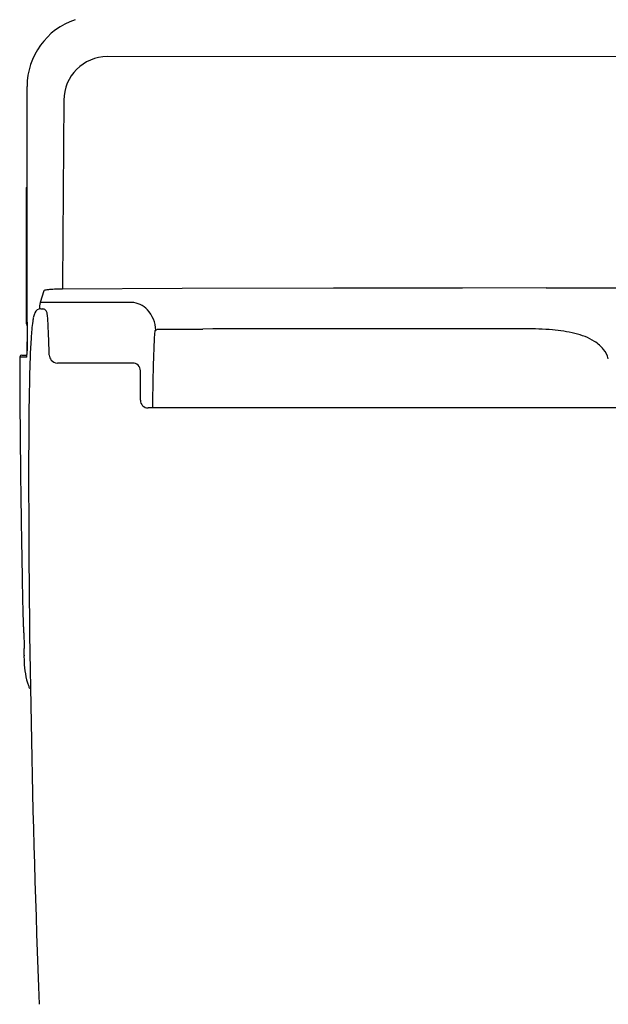
# Model space of a CAD drawing. Units: inches. Extents: x -78 to 24, y 3 to 69.
# Drawn here: x -34 to -29, y 45 to 55 of the extents above; entities that cross this region are included whole.
import ezdxf

# ---------------------------------------------------------------- set-up
doc = ezdxf.new("R2010")
doc.units = ezdxf.units.IN
doc.header["$MEASUREMENT"] = 0

msp = doc.modelspace()

# ---------------------------------------------------------------- linework, layer by layer
for p, q in [((-26.754, 54.9712), (-33.5649, 54.9729)), ((-34.3723, 54.6719), (-34.3723, 54.6719)), ((-34.3723, 52.2991), (-34.3723, 54.6719)), ((-34.0017, 54.5342), (-34.017, 52.6812)), ((-34.3801, 53.6542), (-34.3723, 53.6542)), ((-34.3812, 53.6148), (-34.3812, 53.0954)), ((-34.3812, 53.0954), (-34.3812, 52.2997)), ((-34.2049, 52.6127), (-34.2393, 52.4975)), ((-32.8099, 52.6353), (-34.0142, 52.6314)), ((-31.2851, 52.6391), (-32.8099, 52.6353)), ((-29.9845, 52.6416), (-31.2851, 52.6391)), ((-29.1414, 52.6427), (-29.9845, 52.6416)), ((-29.1414, 52.6427), (-26.754, 52.6441)), ((-34.2393, 52.4975), (-34.2394, 52.4975)), ((-33.3187, 52.4975), (-34.2394, 52.4975)), ((-34.2355, 52.4314), (-34.2137, 52.4314)), ((-34.3806, 52.28), (-34.3734, 52.28)), ((-34.3729, 52.2603), (-34.3725, 52.0078)), ((-33.0659, 52.229), (-33.0078, 52.229)), ((-33.0078, 52.229), (-32.6018, 52.229)), ((-34.4268, 51.965), (-34.3736, 51.965)), ((-34.3754, 51.9452), (-34.4465, 51.9452)), ((-33.3102, 51.8864), (-34.0665, 51.8864)), ((-33.2314, 51.5123), (-33.2314, 51.8077)), ((-26.754, 51.4336), (-33.1526, 51.4336))]:
    msp.add_line(p, q)
for centre, radius, start, end in [((-33.6639, 54.672), 0.7085, 108.38509, 180.0039), ((-33.5619, 54.5331), 0.4399, 90.40057, 179.85314), ((-33.8183, 53.6258), 0.5628, 177.38297, 179.36437), ((-34.3676, 53.6511), 0.0129, 166.04725, 178.05876), ((-32.9767, 53.6149), 1.4045, 179.29923, 180.00245), ((-33.4629, 52.6876), 0.5542, 180.66738, 185.82191), ((-34.199, 52.6095), 0.00674, 110.58989, 151.76672), ((-34.1753, 52.5572), 0.0641, 97.94626, 113.99716), ((-34.1144, 52.2454), 0.3817, 94.83595, 100.51822), ((-34.0417, 51.5051), 1.1256, 92.01063, 95.34806), ((-34.0077, 50.7053), 1.9261, 90.19361, 92.18702), ((-33.7162, 52.3791), 0.5365, 167.24551, 174.5834), ((-33.3372, 52.253), 0.2452, 43.86178, 85.68406), ((-33.539, 52.1251), 0.8006, 161.28945, 164.43957), ((-34.1944, 52.3497), 0.1078, 156.70274, 162.61723), ((-34.2359, 52.3695), 0.0618, 89.94996, 158.38058), ((-34.2189, 52.3827), 0.049, 48.16951, 83.91074), ((-34.216, 52.3871), 0.0438, 23.59386, 47.18274), ((-34.2974, 52.3591), 0.1298, 7.72746, 20.54205), ((-34.4665, 52.3338), 0.3008, 5.24286, 8.16139), ((-38.8329, 51.9899), 4.6807, 2.0295, 4.55098), ((-33.385, 52.212), 0.3081, 0.72167, 43.19277), ((-33.8124, 52.2996), 0.5688, 179.99282, 181.62383), ((-34.3576, 52.2837), 0.0234, 180.50146, 189.12147), ((-34.3794, 52.2784), 0.00617, 0.23364, 14.5855), ((-34.8338, 52.2611), 0.4609, 359.901, 2.15864), ((139.8683, 52.3615), 174.2406, 180.020528, 180.053913), ((-32.1869, 52.0181), 2.1488, 172.27867, 176.81477), ((-34.0296, 52.2804), 0.2876, 172.1802, 174.28372), ((-34.1112, 52.2873), 0.2059, 165.21584, 170.99648), ((106.3153, 52.3336), 140.6876, 180.055409, 180.095407), ((-30.3194, 51.9655), 2.7773, 175.10461, 176.63405), ((-33.0736, 52.2017), 0.013, 145.55264, 176.5064), ((-33.0607, 52.191), 0.0297, 123.01403, 142.5394), ((-33.0915, 52.2394), 0.0277, 301.80585, 337.77165), ((-26.7758, -7015.5682), 7067.7996, 90.02089141, 90.04722919), ((-29.3451, 48.9987), 3.2322, 85.29254, 90.13759), ((-29.1934, 50.7805), 1.4439, 76.41509, 85.4911), ((-28.9921, 51.5518), 0.6471, 58.57753, 77.69858), ((-41.0548, 52.0779), 6.6827, 359.62715, 0.18393), ((-24.0719, 51.5422), 10.2776, 176.67979, 178.92037), ((-52.3634, 51.496), 18.2202, 1.48203, 2.07493), ((-23.8262, 51.6612), 9.2775, 177.11212, 178.56841), ((-28.8377, 51.808), 0.348, 38.2901, 58.27569), ((-34.4268, 51.9453), 0.0197, 90.00199, 168.96133), ((-35.0378, 51.9938), 0.6648, 356.44873, 358.20174), ((-36.5943, 52.039), 2.222, 358.2955, 359.10988), ((-38.331, 52.0648), 3.9589, 359.12742, 359.56066), ((-34.0542, 51.9737), 0.0953, 183.932, 217.23111), ((-28.786, 51.8524), 0.2799, 16.06345, 37.72952), ((-33.9974, 51.9285), 0.4495, 178.15773, 180.37595), ((96.1029, 52.3134), 130.5505, 180.170245, 180.485037), ((-34.3921, 51.9407), 0.0547, 171.18938, 177.63512), ((-34.3757, 51.9458), 0.000653, 303.62495, 348.28358), ((-34.3875, 51.949), 0.0129, 344.70401, 351.7862), ((-34.4492, 51.9574), 0.0751, 352.21497, 356.35152), ((-34.0662, 51.9702), 0.0837, 220.23451, 269.79077), ((-33.3102, 51.8077), 0.0788, 359.99998, 90.00006), ((-0.7208, 51.0162), 32.3919, 178.44901, 178.90221), ((-3.3982, 50.9979), 30.9584, 178.63403, 179.8129), ((10.5569, 50.8338), 43.671, 178.94637, 179.2133), ((-33.1526, 51.5123), 0.0788, 180.00012, 269.99985), ((100.0661, 52.3393), 134.5138, 180.481745, 180.786589), ((100.7239, 50.8035), 135.0807, 179.874667, 182.280822), ((99.9057, 52.3368), 134.3533, 180.786489, 181.102225), ((99.5773, 52.3304), 134.0249, 181.102172, 181.241643), ((86.7681, 52.043), 121.2124, 181.23703, 181.321501), ((-34.3924, 49.248), 0.0197, 181.31758, 219.09624), ((-36.0303, 49.1397), 1.6255, 1.0254, 3.38193), ((99.9774, 52.3365), 134.4199, 181.350347, 181.417651), ((-37.4244, 48.9391), 3.024, 0.47621, 1.35987), ((-34.3843, 48.933), 0.0197, 146.31148, 179.9578), ((62.7236, 51.3927), 97.1587, 181.450686, 181.483103), ((-35.2939, 48.9587), 0.8934, 359.04925, 0.35704), ((-33.6106, 48.8983), 0.7922, 181.46396, 199.18919), ((-33.6165, 48.8953), 0.7857, 199.12246, 201.44132)]:
    msp.add_arc(centre, radius, start, end)

doc.saveas('drawing.dxf')
